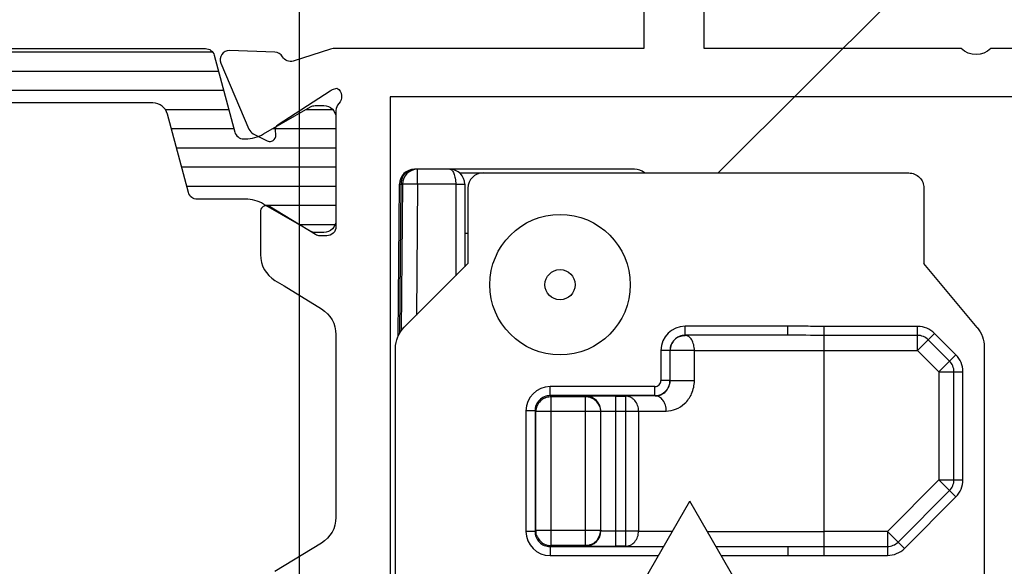
# Model space of a CAD drawing. Units: millimetres. Extents: x 1056 to 1751, y 404 to 873.
# Drawn here: x 1695 to 1728, y 543 to 561 of the extents above; entities that cross this region are included whole.
import ezdxf

# ---------------------------------------------------------------- set-up
doc = ezdxf.new("R2010")
doc.units = ezdxf.units.MM
doc.header["$LTSCALE"] = 23.1
doc.layers.get('0').update_dxf_attribs({"linetype": 'CONTINUOUS'})
for name, color, linetype in [('1', 7, 'CONTINUOUS'), ('2', 3, 'CONTINUOUS'), ('ALUMINUM', 7, 'CONTINUOUS'), ('COMPONENTI_DI_ASSIEME', 7, 'CONTINUOUS')]:
    doc.layers.add(name, color=color, linetype=linetype)

# ---------------------------------------------------------------- blocks, each defined once
blk = doc.blocks.new('32200')
for points in [[(-2, -2), (-5, -2), (-5, -10.51, 0.408248), (-5, -11.49), (-5, -20), (-2, -20)], [(-2, -22), (-5, -22), (-5, -32.292, -0.078702), (-5.015, -32.384), (-5.414, -33.613, 0.359508), (-5.273, -33.968, -0.263725), (-5.119, -34.22), (-5.066, -35.721, -0.548619), (-5.483, -36.007), (-7.669, -35.079, -0.176327), (-7.819, -34.939), (-8.053, -34.481, -0.198912), (-8.065, -34.328, -0.065543), (-8.042, -34.281, -0.267949), (-7.864, -34.191), (-7.689, -34.2, 0.267949), (-7.511, -34.109), (-6.394, -32.388, 0.065543), (-6.36, -32.317), (-6.31, -32.165), (-6.31, -32.165, 0.472884), (-6.824, -32.1, -0.213422), (-7.047, -32.2), (-10.9, -32.2, 0.414214), (-11.2, -32.5), (-11.2, -32.721, 0.137852), (-11.156, -32.877), (-10.229, -34.396, -0.137852), (-10.2, -34.5, -0.414214), (-10.4, -34.7), (-11.825, -34.7, -0.261434), (-12.679, -34.221), (-12.863, -33.919), (-13.62, -32.679, 0.261434), (-14.474, -32.2), (-20.526, -32.2, 0.261434), (-21.38, -32.679), (-22.137, -33.919), (-22.321, -34.221, -0.261434)]]:
    blk.add_lwpolyline(points, format="xyb")
blk.add_lwpolyline([(-6.6, -30.4), (-32.4, -30.4), (-32.4, -1.8), (-6.6, -1.8)], close=True)
blk = doc.blocks.new('28001')
h = blk.add_hatch()
h.set_pattern_fill('ANSI31', color=8, scale=0.2, angle=45)
edge = h.paths.add_edge_path()
edge.add_line((-2.915, 0.5), (-3.471, 1.462))
edge.add_arc((-3.211, 1.612), 0.3, 180, 210, ccw=False)
edge.add_line((-3.511, 1.612), (-3.511, 1.9))
edge.add_arc((-3.111, 1.9), 0.4, 90, 180, ccw=False)
edge.add_line((-3.111, 2.3), (0.289, 2.3))
edge.add_arc((0.289, 1.9), 0.4, 0, 90, ccw=False)
edge.add_line((0.689, 1.9), (0.689, 1.612))
edge.add_arc((0.389, 1.612), 0.3, 330, 360, ccw=False)
edge.add_line((0.649, 1.462), (0.093, 0.5))
edge.add_line((0.093, 0.5), (-0.25, -0.095))
edge.add_arc((0.789, -0.695), 1.2, 150, 180)
edge.add_line((-0.411, -0.695), (-0.411, -2.294))
edge.add_arc((-0.711, -2.294), 0.3, 285, 360, ccw=False)
edge.add_line((-0.633, -2.584), (-3.229, -3.279))
edge.add_arc((-3.1, -3.762), 0.5, 105, 180)
edge.add_line((-3.6, -3.762), (-3.6, -19.638))
edge.add_arc((-3.1, -19.638), 0.5, 180, 255)
edge.add_line((-3.229, -20.121), (-0.633, -20.816))
edge.add_arc((-0.711, -21.106), 0.3, 0, 75, ccw=False)
edge.add_line((-0.411, -21.106), (-0.411, -22.705))
edge.add_arc((0.789, -22.705), 1.2, 180, 210)
edge.add_line((-0.25, -23.305), (0.649, -24.862))
edge.add_arc((0.389, -25.012), 0.3, 0, 30, ccw=False)
edge.add_line((0.689, -25.012), (0.689, -25.3))
edge.add_arc((0.289, -25.3), 0.4, 270, 360, ccw=False)
edge.add_line((0.289, -25.7), (-3.111, -25.7))
edge.add_arc((-3.111, -25.3), 0.4, 180, 270, ccw=False)
edge.add_line((-3.511, -25.3), (-3.511, -25.012))
edge.add_arc((-3.211, -25.012), 0.3, 150, 180, ccw=False)
edge.add_line((-3.471, -24.862), (-2.572, -23.305))
edge.add_arc((-3.611, -22.705), 1.2, 330, 360)
edge.add_line((-2.411, -22.705), (-2.411, -22.641))
edge.add_arc((-2.711, -22.641), 0.3, 360, 435)
edge.add_line((-2.633, -22.351), (-5.178, -21.669))
edge.add_arc((-5.1, -21.379), 0.3, 180, 255, ccw=False)
edge.add_line((-5.4, -21.379), (-5.4, -2.021))
edge.add_arc((-5.1, -2.021), 0.3, 105, 180, ccw=False)
edge.add_line((-5.178, -1.731), (-2.633, -1.049))
edge.add_arc((-2.711, -0.759), 0.3, 285, 360)
edge.add_line((-2.411, -0.759), (-2.411, -0.695))
edge.add_arc((-3.611, -0.695), 1.2, 360, 390)
edge.add_line((-2.572, -0.095), (-2.915, 0.5))
at = {"layer": '2', "color": 2}
blk.add_lwpolyline([(-2.915, 0.5), (-3.471, 1.462, -0.131652), (-3.511, 1.612), (-3.511, 1.9, -0.414214), (-3.111, 2.3), (0.289, 2.3, -0.414214), (0.689, 1.9), (0.689, 1.612, -0.131652), (0.649, 1.462), (0.093, 0.5), (-0.25, -0.095, 0.131652), (-0.411, -0.695), (-0.411, -2.294, -0.339454), (-0.633, -2.584), (-3.229, -3.279, 0.339454), (-3.6, -3.762), (-3.6, -19.638, 0.339454), (-3.229, -20.121), (-0.633, -20.816, -0.339454), (-0.411, -21.106), (-0.411, -22.705, 0.131652), (-0.25, -23.305), (0.649, -24.862, -0.131652), (0.689, -25.012), (0.689, -25.3, -0.414214), (0.289, -25.7), (-3.111, -25.7, -0.414214), (-3.511, -25.3), (-3.511, -25.012, -0.131652), (-3.471, -24.862), (-2.572, -23.305, 0.131652), (-2.411, -22.705), (-2.411, -22.641, 0.339454), (-2.633, -22.351), (-5.178, -21.669, -0.339454), (-5.4, -21.379), (-5.4, -2.021, -0.339454), (-5.178, -1.731), (-2.633, -1.049, 0.339454), (-2.411, -0.759), (-2.411, -0.695, 0.131652), (-2.572, -0.095)], format="xyb", close=True, dxfattribs=at)
blk = doc.blocks.new('65108')
at = {"layer": 'ALUMINUM', "color": 8}
blk.add_blockref('32200', (0, 0), dxfattribs=at)
at = {"layer": 'ALUMINUM', "color": 8, "xscale": -1}
blk.add_blockref('28001', (-10.4, -34.5), dxfattribs=at)
blk = doc.blocks.new('sash_win_open-in')
at = {"layer": 'ALUMINUM', "color": 8}
blk.add_blockref('65108', (20, 75), dxfattribs=at)
blk = doc.blocks.new('A$C694100C1')
at = {"layer": '1', "color": 7, "linetype": 'Continuous'}
for p, q in [((-3.028, 56.507), (-3.031, 9.805)), ((18.007, 48.04), (10.846, 40.88))]:
    blk.add_line(p, q, dxfattribs=at)
at = {"layer": 'COMPONENTI_DI_ASSIEME', "color": 7, "linetype": 'Continuous'}
for p, q in [((8.078, 41.005), (0.792, 41.005)), ((2.283, 40.88), (17.16, 40.88)), ((0.248, 35.472), (0.292, 40.51)), ((0.392, 40.51), (0.349, 35.649)), ((2.455, 40.505), (2.455, 37.775)), ((2.56, 40.38), (2.56, 37.88)), ((17.66, 40.38), (17.66, 37.88)), ((2.56, 38.88), (2.455, 38.88)), ((2.56, 37.88), (0.453, 35.773)), ((19.428, 35.758), (17.66, 37.88)), ((13.148, 35.504), (9.751, 35.504)), ((0.16, 17.13), (0.16, 35.066)), ((9.251, 35.004), (9.251, 34.004)), ((19.66, 35.118), (19.66, 17.13)), ((8.751, 33.504), (5.281, 33.504)), ((5.311, 33.474), (6.448, 33.474)), ((7.462, 33.491), (7.089, 33.491)), ((7.462, 33.491), (7.778, 33.491)), ((4.781, 33.004), (4.781, 29.006)), ((4.811, 29.037), (4.811, 32.974)), ((6.948, 32.974), (6.948, 29.037)), ((6.962, 29.023), (6.962, 32.988)), ((8.41, 27.405), (9.91, 30.005)), ((11.41, 27.405), (9.91, 30.005)), ((5.281, 28.506), (9.045, 28.506)), ((6.448, 28.537), (5.311, 28.537)), ((7.087, 28.52), (7.462, 28.519)), ((7.778, 28.519), (7.462, 28.519)), ((10.775, 28.506), (13.148, 28.506))]:
    blk.add_line(p, q, dxfattribs=at)
at = {"layer": 'COMPONENTI_DI_ASSIEME', "color": 9, "linetype": 'Continuous'}
for p, q in [((0.892, 40.507), (0.892, 41.005)), ((0.292, 40.51), (0.345, 40.509)), ((0.302, 35.579), (0.345, 40.509)), ((0.345, 40.509), (0.39, 40.51)), ((0.892, 40.507), (0.854, 36.174)), ((2.155, 40.507), (0.892, 40.507)), ((2.155, 40.507), (2.155, 37.475)), ((9.751, 35.504), (9.751, 35.804)), ((13.148, 35.804), (9.751, 35.804)), ((13.148, 35.504), (13.148, 35.804)), ((14.36, 28.212), (14.36, 35.798)), ((17.452, 35.798), (14.36, 35.798)), ((17.452, 35.005), (17.452, 35.798)), ((17.452, 35.005), (18.014, 35.566)), ((18.72, 34.859), (18.014, 35.566)), ((17.452, 35.501), (14.36, 35.501)), ((18.51, 34.649), (17.803, 35.355)), ((8.951, 35.004), (8.951, 34.004)), ((9.251, 35.004), (8.951, 35.004)), ((10.059, 34.999), (9.256, 34.999)), ((10.059, 34.999), (14.36, 35.005)), ((10.059, 33.999), (10.059, 34.999)), ((14.36, 35.005), (17.452, 35.005)), ((17.452, 35.005), (18.159, 34.298)), ((18.159, 34.298), (18.72, 34.859)), ((18.159, 34.298), (18.159, 30.712)), ((18.159, 34.298), (18.953, 34.298)), ((18.655, 30.712), (18.655, 34.298)), ((18.953, 30.712), (18.953, 34.298)), ((9.251, 34.004), (8.951, 34.004)), ((10.059, 33.999), (9.256, 33.999)), ((5.281, 33.504), (5.281, 33.804)), ((8.751, 33.804), (5.281, 33.804)), ((8.751, 33.504), (8.751, 33.804)), ((5.281, 33.504), (5.311, 33.474)), ((5.311, 28.537), (5.311, 33.474)), ((6.462, 33.488), (6.448, 33.474)), ((6.448, 28.537), (6.448, 33.474)), ((7.462, 28.519), (7.462, 33.491)), ((7.778, 33.491), (7.778, 28.519)), ((4.481, 33.004), (4.481, 29.006)), ((4.781, 33.004), (4.481, 33.004)), ((4.781, 33.004), (4.811, 32.974)), ((6.948, 32.974), (4.811, 32.974)), ((7.462, 32.991), (8.211, 32.991)), ((8.211, 32.991), (9.128, 32.996)), ((8.211, 32.991), (8.211, 29.019)), ((18.159, 30.712), (16.453, 29.006)), ((18.159, 30.712), (18.72, 30.151)), ((18.159, 30.712), (18.953, 30.712)), ((16.804, 28.655), (18.51, 30.361)), ((17.015, 28.445), (18.72, 30.151)), ((4.781, 29.006), (4.811, 29.037)), ((6.948, 29.037), (4.811, 29.037)), ((8.211, 29.019), (7.462, 29.019)), ((4.781, 29.006), (4.481, 29.006)), ((16.453, 29.006), (14.36, 29.006)), ((16.453, 29.006), (16.453, 28.212)), ((16.453, 29.006), (17.015, 28.445)), ((5.281, 28.506), (5.311, 28.537)), ((5.281, 28.506), (5.281, 28.206)), ((6.462, 28.523), (6.448, 28.537)), ((13.148, 28.506), (13.148, 28.206)), ((14.36, 28.51), (16.453, 28.51)), ((5.281, 28.206), (8.872, 28.206)), ((10.948, 28.206), (13.148, 28.206)), ((14.36, 28.212), (16.453, 28.212))]:
    blk.add_line(p, q, dxfattribs=at)
at = {"layer": 'COMPONENTI_DI_ASSIEME', "color": 7, "linetype": 'Continuous'}
for radius in [2.325, 0.5]:
    blk.add_circle((5.61, 37.18), radius, dxfattribs=at)
for centre, radius, start, end in [((0.792, 40.505), 0.5, 90, 179.5), ((0.892, 40.505), 0.5, 89.9998, 179.5), ((1.955, 40.505), 0.5, 0, 90), ((3.06, 40.38), 0.5, 90, 180), ((8.078, 40.505), 0.5, 48.8153, 90), ((9.756, 34.999), 0.5, 112.5004, 157.4995), ((9.757, 34.999), 0.501, 168.7199, 179.9501), ((9.759, 34.999), 0.503, 157.5713, 168.7562), ((5.311, 32.974), 0.5, 112.5004, 157.4996), ((5.311, 32.982), 0.492, 90.0055, 93.1777), ((6.448, 32.974), 0.5, 22.5004, 67.4996), ((5.312, 32.974), 0.501, 168.72, 179.9501), ((5.314, 32.973), 0.503, 157.5714, 168.7562), ((6.459, 32.974), 0.49, 0.0018, 1.4649), ((5.303, 29.037), 0.492, 180.0055, 183.1777), ((6.448, 29.037), 0.501, 348.72, 359.9501), ((5.311, 29.037), 0.5, 202.5004, 247.4996), ((6.448, 29.037), 0.5, 292.5004, 337.4996), ((6.445, 29.037), 0.503, 337.5714, 348.7562), ((5.312, 29.04), 0.503, 247.5714, 258.7562), ((5.312, 29.038), 0.501, 258.72, 269.9501)]:
    blk.add_arc(centre, radius, start, end, dxfattribs=at)
at = {"layer": 'COMPONENTI_DI_ASSIEME', "color": 9, "linetype": 'Continuous'}
for centre, radius, start, end in [((0.92, 40.505), 0.574, 171.2288, 179.6346), ((0.901, 40.509), 0.555, 159.8085, 171.2531), ((9.751, 35.004), 0.8, 90.0001, 179.9999), ((17.452, 35.005), 0.794, 45, 90), ((9.751, 35.004), 0.5, 89.9995, 180.0005), ((17.452, 35.005), 0.496, 45, 90), ((18.159, 34.298), 0.496, 0, 45), ((18.159, 34.298), 0.794, 0, 45), ((8.751, 34.004), 0.5, 270.0005, 359.9995), ((8.751, 34.004), 0.2, 269.9999, 0.0001), ((5.281, 33.004), 0.8, 90.0001, 179.9999), ((5.281, 33.004), 0.5, 89.9995, 180.0005), ((6.462, 32.988), 0.5, 0.0008, 89.9992), ((10.228, -378.305), 411.804, 90.2055, 90.34079), ((8.755, 33.991), 0.495, 270.4385, 278.437), ((18.159, 30.712), 0.496, 315, 0), ((18.159, 30.712), 0.794, 315, 0), ((6.462, 29.023), 0.5, 270.0008, 359.9992), ((11.014, 488.675), 459.664, 269.65065, 269.791), ((5.281, 29.006), 0.8, 180.0001, 269.9999), ((5.281, 29.006), 0.5, 179.9995, 270.0005), ((14.308, 1728.611), 1699.605, 269.871041, 270.001737), ((16.453, 29.006), 0.496, 270, 315), ((16.453, 29.006), 0.794, 270, 315)]:
    blk.add_arc(centre, radius, start, end, dxfattribs=at)
at = {"layer": 'COMPONENTI_DI_ASSIEME', "color": 7, "linetype": 'Continuous', "extrusion": (0, 0, -1)}
for centre, major_axis, ratio, start_param, end_param in [((17.16, 40.38), (-0.5, 0), 0.999962, 1.570796, 3.141593), ((1.16, 35.066), (-0.924, 0.383), 0.999955, -0.392683, 0.392683), ((18.66, 35.118), (-0.94, -0.34), 0.999957, 2.794237, 3.488948)]:
    blk.add_ellipse(centre, major_axis=major_axis, ratio=ratio, start_param=start_param, end_param=end_param, dxfattribs=at)
at = {"layer": 'COMPONENTI_DI_ASSIEME', "color": 9, "linetype": 'Continuous'}
for points, knots in [([(0.38, 40.7), (0.396, 40.744), (0.44, 40.828), (0.537, 40.927), (0.658, 40.991), (0.747, 41.005), (0.791, 41.005)], [0, 0, 0, 0, 0.259656, 0.51117, 0.756517, 1, 1, 1, 1]), ([(1.955, 41.005), (1.968, 41.005), (1.996, 40.998), (2.033, 40.969), (2.067, 40.924), (2.109, 40.836), (2.145, 40.695), (2.155, 40.573), (2.155, 40.507)], [0, 0, 0, 0, 0.068213, 0.146324, 0.243283, 0.361018, 0.654439, 1, 1, 1, 1]), ([(0.892, 40.507), (0.859, 40.507), (0.795, 40.508), (0.703, 40.509), (0.617, 40.509), (0.552, 40.51), (0.506, 40.51), (0.477, 40.51), (0.452, 40.51), (0.431, 40.51), (0.415, 40.51), (0.404, 40.51), (0.397, 40.51), (0.394, 40.51), (0.393, 40.51), (0.392, 40.51), (0.392, 40.51)], [0, 0, 0, 0, 0.194924, 0.382729, 0.555583, 0.70707, 0.772992, 0.831459, 0.881893, 0.923857, 0.956926, 0.980748, 0.989136, 0.995152, 0.998777, 1, 1, 1, 1]), ([(2.155, 40.507), (2.174, 40.507), (2.213, 40.507), (2.268, 40.507), (2.319, 40.507), (2.364, 40.506), (2.397, 40.506), (2.418, 40.506), (2.431, 40.506), (2.441, 40.506), (2.449, 40.506), (2.452, 40.505), (2.455, 40.506), (2.455, 40.505)], [0, 0, 0, 0, 0.194679, 0.382667, 0.555616, 0.70708, 0.83136, 0.88185, 0.923852, 0.956884, 0.980706, 0.995135, 1, 1, 1, 1]), ([(14.36, 35.798), (14.158, 35.798), (13.754, 35.801), (13.35, 35.804), (13.148, 35.804)], [0, 0, 0, 0, 0.5, 1, 1, 1, 1]), ([(10.059, 34.999), (10.059, 35.063), (10.044, 35.186), (9.983, 35.348), (9.898, 35.45), (9.817, 35.492), (9.776, 35.499), (9.756, 35.499)], [0, 0, 0, 0, 0.30202, 0.576481, 0.806191, 0.906016, 1, 1, 1, 1]), ([(8.828, 33.501), (8.87, 33.508), (8.959, 33.533), (9.092, 33.615), (9.218, 33.769), (9.256, 33.916), (9.256, 33.999)], [0, 0, 0, 0, 0.178391, 0.387159, 0.650661, 1, 1, 1, 1]), ([(9.128, 32.996), (9.233, 32.997), (9.457, 33.039), (9.766, 33.235), (10, 33.569), (10.059, 33.853), (10.059, 33.999)], [0, 0, 0, 0, 0.208846, 0.443187, 0.709546, 1, 1, 1, 1]), ([(7.089, 33.491), (7.044, 33.491), (6.96, 33.491), (6.839, 33.491), (6.732, 33.49), (6.641, 33.49), (6.576, 33.49), (6.533, 33.489), (6.509, 33.489), (6.49, 33.489), (6.475, 33.489), (6.468, 33.488), (6.463, 33.489), (6.462, 33.488)], [0, 0, 0, 0, 0.212021, 0.40619, 0.578384, 0.724895, 0.842666, 0.889838, 0.928798, 0.959414, 0.981564, 0.99513, 1, 1, 1, 1]), ([(8.211, 32.991), (8.213, 33.056), (8.189, 33.184), (8.11, 33.324), (8.021, 33.409), (7.921, 33.469), (7.834, 33.491), (7.778, 33.491)], [0, 0, 0, 0, 0.265318, 0.522731, 0.646474, 0.768996, 1, 1, 1, 1]), ([(9.128, 32.996), (9.127, 33.06), (9.109, 33.186), (9.032, 33.35), (8.911, 33.466), (8.808, 33.496), (8.759, 33.496)], [0, 0, 0, 0, 0.283267, 0.548927, 0.785925, 1, 1, 1, 1]), ([(6.962, 32.988), (6.963, 32.989), (6.967, 32.988), (6.973, 32.989), (6.986, 32.989), (7.002, 32.989), (7.023, 32.99), (7.06, 32.99), (7.114, 32.99), (7.189, 32.991), (7.274, 32.991), (7.366, 32.991), (7.43, 32.991), (7.462, 32.991)], [0, 0, 0, 0, 0.005224, 0.019938, 0.043984, 0.077189, 0.119316, 0.169885, 0.294187, 0.445501, 0.618159, 0.805755, 1, 1, 1, 1]), ([(7.462, 29.019), (7.43, 29.019), (7.366, 29.019), (7.274, 29.02), (7.189, 29.02), (7.114, 29.02), (7.06, 29.021), (7.023, 29.021), (7.002, 29.021), (6.986, 29.022), (6.973, 29.022), (6.967, 29.023), (6.963, 29.022), (6.962, 29.023)], [0, 0, 0, 0, 0.194249, 0.381853, 0.554514, 0.705824, 0.830123, 0.88069, 0.922816, 0.95602, 0.980065, 0.994776, 1, 1, 1, 1]), ([(7.778, 28.519), (7.835, 28.519), (7.952, 28.547), (8.096, 28.661), (8.189, 28.827), (8.211, 28.955), (8.211, 29.019)], [0, 0, 0, 0, 0.233016, 0.476683, 0.734068, 1, 1, 1, 1]), ([(6.462, 28.523), (6.463, 28.522), (6.468, 28.523), (6.475, 28.522), (6.49, 28.522), (6.509, 28.522), (6.533, 28.522), (6.575, 28.521), (6.64, 28.521), (6.731, 28.52), (6.838, 28.52), (6.958, 28.52), (7.043, 28.52), (7.087, 28.52)], [0, 0, 0, 0, 0.004869, 0.018431, 0.040576, 0.071183, 0.110133, 0.157294, 0.275044, 0.42154, 0.593734, 0.787925, 1, 1, 1, 1]), ([(13.148, 28.206), (13.35, 28.206), (13.754, 28.21), (14.158, 28.212), (14.36, 28.212)], [0, 0, 0, 0, 0.5, 1, 1, 1, 1])]:
    blk.add_open_spline(points, degree=3, knots=knots, dxfattribs=at)
at = {"layer": 'COMPONENTI_DI_ASSIEME', "color": 7, "linetype": 'Continuous'}
for points in [[(9.565, 35.461), (9.625, 35.486), (9.691, 35.499), (9.756, 35.499)], [(5.12, 33.436), (5.172, 33.457), (5.228, 33.47), (5.284, 33.473)], [(6.448, 33.474), (6.513, 33.474), (6.58, 33.461), (6.64, 33.436)], [(6.91, 33.165), (6.934, 33.109), (6.947, 33.047), (6.948, 32.986)], [(4.849, 28.845), (4.828, 28.897), (4.815, 28.954), (4.812, 29.01)], [(6.64, 28.575), (6.58, 28.55), (6.513, 28.537), (6.448, 28.537)]]:
    blk.add_open_spline(points, degree=3, dxfattribs=at)
at = {"layer": 'COMPONENTI_DI_ASSIEME', "color": 9, "linetype": 'Continuous'}
for points in [[(14.36, 35.501), (13.956, 35.501), (13.552, 35.504), (13.148, 35.504)], [(13.148, 28.506), (13.552, 28.506), (13.956, 28.51), (14.36, 28.51)]]:
    blk.add_open_spline(points, degree=3, dxfattribs=at)

msp = doc.modelspace()

# ---------------------------------------------------------------- block references
at = {"xscale": -1, "rotation": 270}
msp.add_blockref('sash_win_open-in', (1662.92, 545.179), dxfattribs=at)
msp.add_blockref('A$C694100C1', (1707.532, 515.179))

doc.saveas('drawing.dxf')
